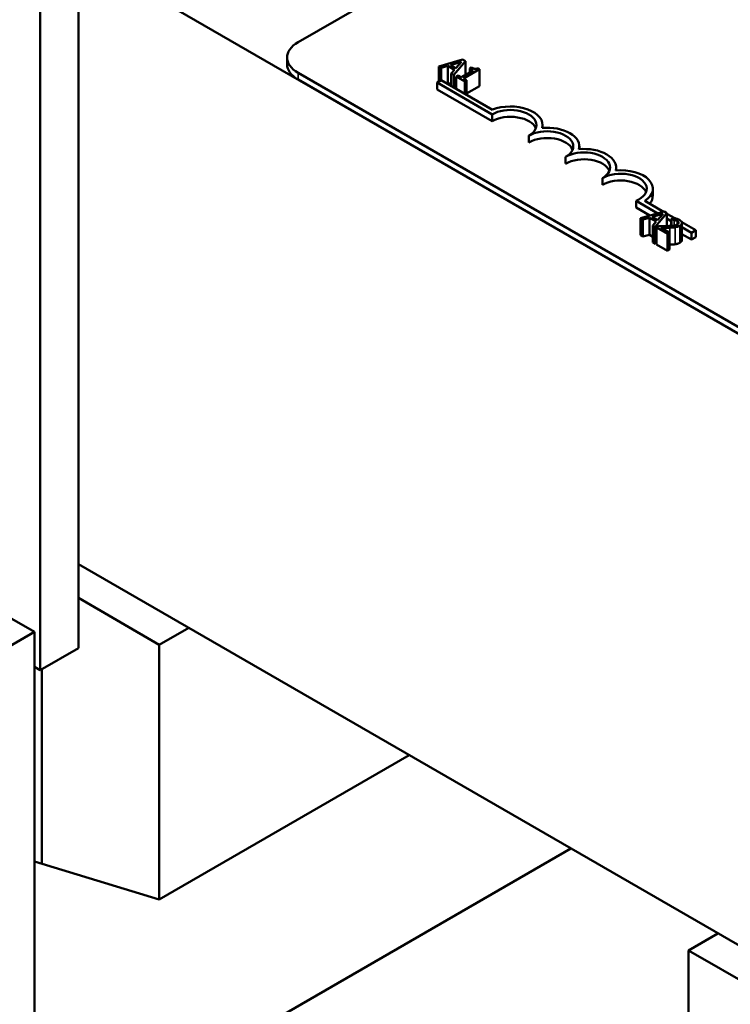
# Model space of a CAD drawing. Units: inches. Extents: x 1 to 43, y 0.5 to 33.5.
# Drawn here: x 21.1 to 22.3, y 28.2 to 29.8 of the extents above; entities that cross this region are included whole.
import ezdxf

# ---------------------------------------------------------------- set-up
doc = ezdxf.new("R2010")
doc.units = ezdxf.units.IN
doc.header["$LTSCALE"] = 2
doc.header["$MEASUREMENT"] = 0
doc.layers.add('Visible (ANSI)', color=7, linetype='Continuous', lineweight=50)
doc.layers.add('Visible Narrow (ANSI)', color=7, linetype='Continuous', lineweight=35)

msp = doc.modelspace()

# ---------------------------------------------------------------- linework, layer by layer
at = {"layer": 'Visible (ANSI)'}
for p, q in [((21.2403, 28.8002), (21.2403, 30.7054)), ((21.179, 28.7649), (21.179, 30.67)), ((21.5924, 29.7711), (21.979, 29.9943)), ((21.2403, 29.9146), (24.764, 27.8801)), ((21.5748, 29.7358), (21.5748, 29.7467)), ((21.8561, 29.7433), (21.8183, 29.7325)), ((21.8221, 29.7303), (21.8325, 29.7334)), ((21.8325, 29.7334), (21.8325, 29.7062)), ((21.8325, 29.7334), (21.8433, 29.7272)), ((21.8368, 29.7347), (21.8544, 29.7398)), ((21.8455, 29.7296), (21.8368, 29.7347)), ((21.842, 29.7188), (21.8607, 29.7407)), ((21.8544, 29.7398), (21.8455, 29.7296)), ((21.8607, 29.7407), (21.8561, 29.7433)), ((21.8607, 29.7407), (21.8607, 29.719)), ((23.8646, 28.4103), (21.5924, 29.7222)), ((21.8183, 29.7325), (21.8183, 29.7083)), ((21.8183, 29.7325), (21.8221, 29.7303)), ((21.8221, 29.7303), (21.8221, 29.7105)), ((21.8433, 29.7272), (21.838, 29.7211)), ((21.838, 29.7211), (21.842, 29.7188)), ((21.838, 29.7211), (21.838, 29.7013)), ((21.842, 29.7188), (21.842, 29.699)), ((21.8489, 29.7181), (21.8461, 29.7165)), ((21.8541, 29.7152), (21.8489, 29.7181)), ((21.873, 29.7261), (21.8541, 29.7152)), ((21.8577, 29.7131), (21.8832, 29.7278)), ((21.8705, 29.7306), (21.8679, 29.7291)), ((21.8679, 29.7291), (21.873, 29.7261)), ((21.8679, 29.7291), (21.8679, 29.7232)), ((21.8832, 29.7278), (21.8803, 29.7295)), ((21.8832, 29.7278), (21.8832, 29.7006)), ((23.8646, 28.3994), (21.5924, 29.7113)), ((21.8152, 29.7065), (21.8221, 29.7105)), ((21.8152, 29.6956), (21.8152, 29.7065)), ((21.9035, 29.6555), (21.8152, 29.7065)), ((21.8221, 29.7105), (21.9042, 29.6631)), ((21.8325, 29.7062), (21.8306, 29.7056)), ((21.838, 29.703), (21.8325, 29.7062)), ((21.8461, 29.7165), (21.8599, 29.7085)), ((21.8461, 29.7165), (21.8461, 29.6967)), ((21.8627, 29.7102), (21.8577, 29.7131)), ((21.8599, 29.7085), (21.8627, 29.7102)), ((21.8599, 29.7085), (21.8599, 29.6887)), ((21.8627, 29.7102), (21.8627, 29.687)), ((21.9035, 29.6446), (21.8152, 29.6956)), ((21.8832, 29.7006), (21.8627, 29.6888)), ((21.9035, 29.6446), (21.9035, 29.6555)), ((21.9845, 29.6338), (21.9845, 29.6385)), ((21.9625, 29.6106), (21.9625, 29.6215)), ((22.0434, 29.5998), (22.0434, 29.6044)), ((22.0214, 29.5766), (22.0214, 29.5874)), ((22.1023, 29.5658), (22.1023, 29.5704)), ((22.0803, 29.5425), (22.0803, 29.5534)), ((22.1612, 29.5255), (22.1612, 29.5364)), ((22.1692, 29.4969), (22.1345, 29.517)), ((22.1345, 29.5061), (22.1345, 29.517)), ((22.1486, 29.5169), (22.1785, 29.4996)), ((22.1566, 29.4933), (22.1345, 29.5061)), ((22.1793, 29.4998), (22.1415, 29.489)), ((22.1652, 29.4753), (22.1839, 29.4972)), ((22.1839, 29.4972), (22.1793, 29.4998)), ((22.1839, 29.4972), (22.1839, 29.4765)), ((22.1839, 29.4964), (22.1965, 29.4892)), ((22.1415, 29.489), (22.1453, 29.4868)), ((22.1415, 29.489), (22.1415, 29.4618)), ((22.1453, 29.4868), (22.1558, 29.4899)), ((22.1453, 29.4868), (22.1453, 29.4596)), ((22.1558, 29.4899), (22.1666, 29.4837)), ((22.1558, 29.4899), (22.1558, 29.4627)), ((22.16, 29.4911), (22.1777, 29.4963)), ((22.1688, 29.4861), (22.16, 29.4911)), ((22.1666, 29.4837), (22.1612, 29.4776)), ((22.1777, 29.4963), (22.1688, 29.4861)), ((22.1908, 29.4845), (22.1839, 29.4884)), ((22.1949, 29.4896), (22.1908, 29.4873)), ((22.1908, 29.4873), (22.191, 29.4871)), ((22.1908, 29.4873), (22.1908, 29.4768)), ((22.191, 29.4871), (22.191, 29.4768)), ((22.2076, 29.4828), (22.2301, 29.4698)), ((22.2079, 29.4814), (22.2079, 29.4542)), ((22.1612, 29.4776), (22.1652, 29.4753)), ((22.1612, 29.4776), (22.1612, 29.4504)), ((22.1652, 29.4753), (22.1652, 29.4481)), ((22.1711, 29.4766), (22.1671, 29.4742)), ((22.1671, 29.4742), (22.1845, 29.4642)), ((22.1671, 29.4742), (22.1671, 29.447)), ((22.1878, 29.4661), (22.1739, 29.4741)), ((22.1857, 29.4766), (22.1839, 29.4776)), ((22.1845, 29.4642), (22.1878, 29.4661)), ((22.1878, 29.4661), (22.1878, 29.4388)), ((22.2232, 29.4658), (22.2079, 29.4746)), ((22.2301, 29.4698), (22.2232, 29.4658)), ((22.2232, 29.4549), (22.2232, 29.4658)), ((22.2301, 29.4589), (22.2301, 29.4698)), ((22.1453, 29.4596), (22.1415, 29.4618)), ((22.1558, 29.4627), (22.1453, 29.4596)), ((22.1612, 29.4595), (22.1558, 29.4627)), ((22.1652, 29.4481), (22.1612, 29.4504)), ((22.1671, 29.4503), (22.1652, 29.4481)), ((22.1845, 29.4642), (22.1845, 29.4369)), ((22.2232, 29.4549), (22.2079, 29.4637)), ((22.2301, 29.4589), (22.2232, 29.4549)), ((22.1845, 29.4369), (22.1671, 29.447)), ((22.1878, 29.4388), (22.1845, 29.4369)), ((22.3504, 28.2938), (21.2403, 28.9348)), ((21.1696, 28.8259), (21.0517, 28.894)), ((21.3699, 28.8055), (21.2403, 28.8804)), ((21.1696, 28.8259), (20.3446, 28.3496)), ((21.1696, 27.6012), (21.1696, 28.8259)), ((21.4171, 28.8327), (21.3699, 28.8055)), ((21.3699, 28.8055), (21.3699, 28.3973)), ((21.179, 28.7649), (21.2403, 28.8002)), ((21.1696, 28.7703), (21.179, 28.7649)), ((21.1814, 28.4543), (21.1814, 28.7662)), ((21.7706, 28.6286), (21.3699, 28.3973)), ((22.0299, 28.4789), (21.4819, 28.1625)), ((21.3699, 28.3973), (21.1696, 28.4578)), ((22.2184, 28.3156), (22.2656, 28.3428)), ((22.2184, 28.3156), (22.2184, 27.9074)), ((22.3504, 28.2394), (22.2184, 28.3156))]:
    msp.add_line(p, q, dxfattribs=at)
for centre, major_axis, start_param, end_param in [((21.6348, 29.7467), (-0.06, 0), 5.497787, 7.068583), ((21.6348, 29.7358), (-0.06, 0), 0, 0.785398), ((21.933, 29.6385), (0.0417, 0), 5.497787, 8.63938), ((21.933, 29.6385), (0.0515, 0), 6.125102, 8.447817), ((21.933, 29.6276), (0.0417, 0), 0.228251, 2.356194), ((21.9919, 29.6044), (0.0417, 0), 5.497787, 8.63938), ((21.9919, 29.6044), (0.0515, 0), 6.125102, 8.012065), ((21.9919, 29.5936), (0.0417, 0), 0.228251, 2.356194), ((22.0509, 29.5704), (0.0417, 0), 5.497787, 8.63938), ((22.0509, 29.5704), (0.0515, 0), 6.125102, 8.012065), ((22.0509, 29.5595), (0.0417, 0), 0.228251, 2.356194), ((22.1098, 29.5364), (0.0417, 0), 5.345937, 8.63938), ((22.1098, 29.5364), (0.0515, 0), 5.565766, 8.012065), ((22.1098, 29.5255), (0.0417, 0), 0.228251, 2.356194), ((22.1098, 29.5255), (0.0515, 0), 5.830915, 6.283185)]:
    msp.add_ellipse(centre, major_axis=major_axis, ratio=0.57735, start_param=start_param, end_param=end_param, dxfattribs=at)
for points, knots in [([(21.8803, 29.7295), (21.8799, 29.7293), (21.8794, 29.7291), (21.8785, 29.7288), (21.8781, 29.7287), (21.8772, 29.7285), (21.8767, 29.7285), (21.8759, 29.7285), (21.8753, 29.7286), (21.873, 29.7292), (21.8717, 29.7299), (21.8705, 29.7306)], [-0.1005438, -0.1005438, -0.1005438, -0.1005438, -0.0762723, -0.0762723, -0.0553229, -0.0553229, -0.032618, -0.032618, -0.0195337, -0.0195337, 0, 0, 0, 0]), ([(22.191, 29.4871), (22.1917, 29.4871), (22.1924, 29.487), (22.1938, 29.4868), (22.1946, 29.4866), (22.1953, 29.4865)], [-0.01709269, -0.01709269, -0.01709269, -0.01709269, -0.00936796, -0.00936796, 0, 0, 0, 0]), ([(22.2038, 29.4864), (22.202, 29.4874), (22.2001, 29.4881), (22.1978, 29.4888), (22.1962, 29.4893), (22.1949, 29.4896)], [-0.02537479, -0.02537479, -0.02537479, -0.02537479, -0.01636059, -0.01636059, 0, 0, 0, 0]), ([(22.1953, 29.4865), (22.1966, 29.4861), (22.1976, 29.4858), (22.1988, 29.4854), (22.1996, 29.485), (22.2002, 29.4847)], [-0.01621929, -0.01621929, -0.01621929, -0.01621929, -0.01114601, -0.01114601, 0, 0, 0, 0]), ([(22.2002, 29.4847), (22.2012, 29.4841), (22.2016, 29.4837), (22.2023, 29.4829), (22.2025, 29.4825), (22.2026, 29.482)], [-0.0167019, -0.0167019, -0.0167019, -0.0167019, -0.00937535, -0.00937535, 0, 0, 0, 0]), ([(22.2026, 29.482), (22.2026, 29.4818), (22.2026, 29.4815), (22.2024, 29.481), (22.2022, 29.4807), (22.2017, 29.48), (22.2011, 29.4795), (22.2004, 29.4791)], [-0.01799053, -0.01799053, -0.01799053, -0.01799053, -0.01511041, -0.01511041, -0.01146257, -0.01146257, 0, 0, 0, 0]), ([(22.2045, 29.477), (22.2051, 29.4774), (22.2056, 29.4778), (22.2066, 29.4785), (22.2069, 29.4789), (22.2077, 29.48), (22.2079, 29.4808), (22.2079, 29.4821), (22.2077, 29.4829), (22.2063, 29.4847), (22.2051, 29.4856), (22.2038, 29.4864)], [-0.0959954, -0.0959954, -0.0959954, -0.0959954, -0.07980065, -0.07980065, -0.06487587, -0.06487587, -0.04062092, -0.04062092, -0.02135969, -0.02135969, 0, 0, 0, 0]), ([(22.1847, 29.4765), (22.1815, 29.4764), (22.1794, 29.4765), (22.1757, 29.4765), (22.1734, 29.4765), (22.1711, 29.4766)], [-0.04170724, -0.04170724, -0.04170724, -0.04170724, -0.02643388, -0.02643388, 0, 0, 0, 0]), ([(22.1739, 29.4741), (22.1764, 29.474), (22.1796, 29.474), (22.1834, 29.4739), (22.1861, 29.4739), (22.1887, 29.474)], [-0.04283915, -0.04283915, -0.04283915, -0.04283915, -0.03037008, -0.03037008, 0, 0, 0, 0]), ([(22.2004, 29.4791), (22.1996, 29.4787), (22.1988, 29.4783), (22.1969, 29.4777), (22.1959, 29.4774), (22.1924, 29.4769), (22.1888, 29.4767), (22.1847, 29.4765)], [-0.08762492, -0.08762492, -0.08762492, -0.08762492, -0.06763594, -0.06763594, -0.04692782, -0.04692782, 0, 0, 0, 0]), ([(22.1887, 29.474), (22.1902, 29.474), (22.1917, 29.4741), (22.1946, 29.4742), (22.196, 29.4744), (22.1973, 29.4746)], [-0.03315218, -0.03315218, -0.03315218, -0.03315218, -0.0160429, -0.0160429, 0, 0, 0, 0]), ([(22.1973, 29.4746), (22.1991, 29.4749), (22.2003, 29.4753), (22.2023, 29.4759), (22.2034, 29.4764), (22.2045, 29.477)], [-0.02530612, -0.02530612, -0.02530612, -0.02530612, -0.01672719, -0.01672719, 0, 0, 0, 0])]:
    msp.add_open_spline(points, degree=3, knots=knots, dxfattribs=at)
for points in [[(22.2045, 29.4498), (22.2028, 29.4488), (22.1992, 29.4477), (22.1973, 29.4474)], [(22.2079, 29.4542), (22.2079, 29.4518), (22.2045, 29.4498)], [(22.1887, 29.4468), (22.1883, 29.4468), (22.1878, 29.4468)], [(22.1973, 29.4474), (22.1954, 29.4471), (22.191, 29.4468), (22.1887, 29.4468)]]:
    msp.add_open_spline(points, degree=2, dxfattribs=at)
at = {"layer": 'Visible Narrow (ANSI)'}
for p, q in [((21.5924, 29.7113), (21.5924, 29.7222)), ((22.1953, 29.4865), (22.1953, 29.4774)), ((22.2002, 29.4847), (22.2002, 29.479)), ((22.2026, 29.482), (22.2026, 29.4816)), ((22.1887, 29.474), (22.1887, 29.4468)), ((22.1973, 29.4746), (22.1973, 29.4474)), ((22.2045, 29.477), (22.2045, 29.4498))]:
    msp.add_line(p, q, dxfattribs=at)

doc.saveas('drawing.dxf')
